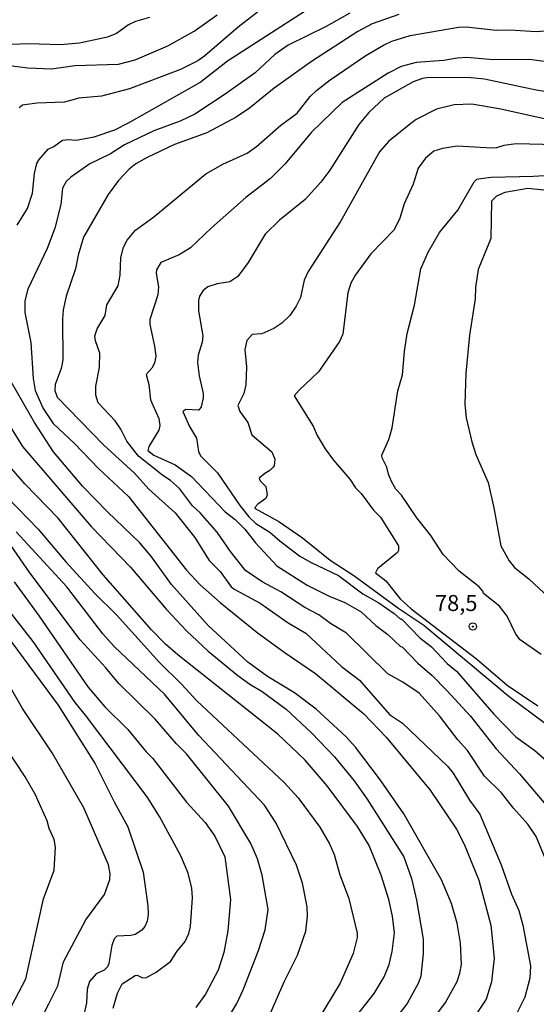
# Model space of a CAD drawing. Units: millimetres. Extents: x 190365 to 192776, y 1660434 to 1663208.
# Drawn here: x 191658 to 191739, y 1661261 to 1661415 of the extents above; entities that cross this region are included whole.
import ezdxf
from ezdxf.enums import TextEntityAlignment as Align

# ---------------------------------------------------------------- set-up
doc = ezdxf.new("R2010")
doc.units = ezdxf.units.MM
doc.header["$MEASUREMENT"] = 0
for name, color, linetype in [('IMAGEM', 7, 'Continuous'), ('V-CURVA_DE_NIVEL', 4, 'Continuous'), ('V-CURVA_MESTRA', 1, 'Continuous'), ('V-PONTO_DE_APARELHO', 30, 'Continuous'), ('V-TEXTO_DE_ALTIMETRIA', 2, 'Continuous')]:
    doc.layers.add(name, color=color, linetype=linetype)
picture_1 = doc.add_image_def('image1.jpg', size_in_pixel=(4016, 4621))

# ---------------------------------------------------------------- blocks, each defined once
blk = doc.blocks.new('805')
at = {"color": 0, "linetype": 'ByBlock', "lineweight": -2}
for radius in [0.562, 0.0806]:
    blk.add_circle((0, 0), radius, dxfattribs=at)

msp = doc.modelspace()

# ---------------------------------------------------------------- linework, layer by layer
at = {"layer": 'V-CURVA_DE_NIVEL'}
for points in [[(191657.92, 1661383.05), (191659.51, 1661385.64), (191660.26, 1661388.07), (191660.62, 1661391.14), (191660.98, 1661392.67), (191661.32, 1661393.31), (191662.75, 1661394.93), (191663.63, 1661395.35), (191664.99, 1661396.33), (191665.89, 1661396.46), (191667.08, 1661396.33), (191669.89, 1661396.86), (191673.13, 1661397.95), (191675.38, 1661399.08), (191686.37, 1661405.34), (191690.69, 1661408.73), (191708.95, 1661420.52)], [(191678.54, 1661415.5), (191676.36, 1661414.86), (191675.26, 1661414.31), (191673.38, 1661412.98), (191671.98, 1661412.39), (191667.63, 1661411.49), (191664.61, 1661411.2), (191659.71, 1661411.35), (191656.98, 1661411.24), (191655.32, 1661411.64), (191652.51, 1661412.77), (191649.23, 1661413.07), (191645.95, 1661412.67), (191643.74, 1661412.22), (191642.95, 1661411.69)], [(191654.68, 1661408.26), (191659.58, 1661407.62), (191663.24, 1661407.45), (191666.91, 1661407.98), (191673.72, 1661408.21), (191676.28, 1661408.85), (191681.39, 1661411.05), (191685.52, 1661413.35), (191689.08, 1661415.88)], [(191717.42, 1661415.93), (191713.25, 1661414.5), (191711.03, 1661413.29), (191703.79, 1661408.62), (191697.96, 1661404.45), (191694.15, 1661401.34), (191692.04, 1661399.91), (191687.48, 1661397.48), (191682.45, 1661395.63), (191678.15, 1661393.61), (191676.41, 1661392.65), (191675.36, 1661391.82), (191673.7, 1661390.03), (191672.08, 1661387.86), (191668.22, 1661381.17), (191667.39, 1661378.36), (191666.99, 1661376.27), (191665.54, 1661371.99), (191665.07, 1661369.84), (191664.94, 1661368.39), (191665.01, 1661362.05), (191664.77, 1661360.68), (191663.84, 1661358.17), (191663.75, 1661357.27), (191664.13, 1661356.21), (191671.35, 1661348.76), (191676.19, 1661344.35), (191678.41, 1661341.87), (191682.54, 1661338.15), (191685.6, 1661334.32), (191687.82, 1661330.74), (191689.54, 1661329.03), (191691.27, 1661326.61), (191691.82, 1661326.18), (191695.79, 1661324.09), (191700.17, 1661321.02), (191702.9, 1661319.41), (191708.5, 1661314.19), (191711.29, 1661312.04), (191715.97, 1661306.69), (191717.98, 1661305.33), (191725, 1661298.62), (191725.9, 1661297.52), (191728.43, 1661293.3), (191730.05, 1661291.15), (191733.39, 1661283.25), (191734.99, 1661278.65), (191736.12, 1661276.09), (191736.78, 1661273.79), (191737.97, 1661267.45), (191737.87, 1661265.53), (191737.06, 1661262.55), (191735.82, 1661260.08)], [(191695.87, 1661416.67), (191692.34, 1661413.99), (191687.18, 1661409.49), (191686.07, 1661408.73), (191683.35, 1661407.38), (191675.43, 1661404.32), (191671.04, 1661403.21)], [(191730.77, 1661297.05), (191728.13, 1661301.05), (191726.62, 1661302.75), (191723.79, 1661306.5), (191720.62, 1661310.04), (191718.04, 1661311.76), (191715.72, 1661313.02), (191709.25, 1661319.36), (191706.77, 1661320.88), (191704.96, 1661322.26), (191702.77, 1661323.39), (191699.04, 1661325.82), (191696.12, 1661327.39), (191693.51, 1661329.18), (191691.18, 1661332.14), (191689.09, 1661335.17), (191686.43, 1661338.19), (191685.26, 1661339.28), (191683.22, 1661341.96), (191681.82, 1661343.22), (191680.64, 1661343.98), (191676.81, 1661347.03), (191675, 1661349.35), (191674.06, 1661351.23), (191673.16, 1661352.55), (191670.52, 1661355.34), (191670.18, 1661356.55), (191670.18, 1661357.92), (191670.76, 1661360.85), (191670.78, 1661363.07), (191670.12, 1661364.99), (191670.01, 1661365.8), (191670.37, 1661366.9), (191671.63, 1661368.99), (191671.89, 1661370.65), (191673.63, 1661373.59), (191673.95, 1661375.25), (191674.06, 1661378.02), (191674.46, 1661379.64), (191675.06, 1661380.7), (191676.34, 1661382.28), (191679.22, 1661384.36), (191687.31, 1661391.1), (191689.97, 1661392.61), (191693.78, 1661394.31), (191695.25, 1661395.35), (191699.02, 1661398.66), (191701.58, 1661400.55), (191703.62, 1661403.15), (191704.56, 1661404.09), (191706.71, 1661405.77), (191712.27, 1661409.56), (191715.02, 1661411.18), (191716.32, 1661411.77), (191719.21, 1661412.65), (191726.71, 1661413.97), (191727.93, 1661414.02), (191732.59, 1661413.5), (191734.76, 1661413.54), (191738.85, 1661413.31), (191743.66, 1661413.67)], [(191743.62, 1661408.15), (191737.74, 1661408.92), (191732.12, 1661408.88), (191728.03, 1661409.24), (191726.5, 1661409.15), (191724.45, 1661408.77), (191720.11, 1661408.45), (191717.81, 1661407.83), (191715.76, 1661406.81), (191708.61, 1661402.21), (191703.79, 1661397.59), (191699.7, 1661392.63), (191697.42, 1661390.33), (191693.57, 1661387.39), (191688.2, 1661382.66), (191684.92, 1661379.53), (191683.14, 1661378.42), (191680.32, 1661377.25), (191679.62, 1661376.1), (191679.58, 1661375.59), (191679.94, 1661373.46), (191679.85, 1661372.18), (191678.57, 1661368.35), (191678.57, 1661367.58), (191679.34, 1661364.18), (191679.51, 1661362.6), (191679.3, 1661361.54), (191678.92, 1661360.77), (191678.04, 1661359.76), (191678.45, 1661358.17), (191678.7, 1661355.79), (191680, 1661352.89), (191680.15, 1661351.82), (191679.98, 1661351.06), (191678.43, 1661348.5), (191678.28, 1661347.9), (191679.22, 1661347.16), (191682.54, 1661345.64), (191685.07, 1661343.83), (191690.33, 1661338.34), (191691.91, 1661337.12), (191693.42, 1661335.6), (191695.08, 1661333.51), (191698.42, 1661329.91), (191703.11, 1661326.88), (191706.43, 1661325.2), (191708.99, 1661324.16), (191711.55, 1661322.73), (191713.84, 1661320.6), (191715.72, 1661319.17), (191717.68, 1661317.32), (191717.94, 1661317.26), (191720.4, 1661314.7), (191722.62, 1661312.76), (191724.92, 1661310.44), (191728.6, 1661306.42), (191732.58, 1661301.31), (191736.25, 1661297.41), (191741.55, 1661291.21)], [(191742.77, 1661403.51), (191738.85, 1661404.11), (191730.8, 1661405.85), (191728.71, 1661406.06), (191722.11, 1661406.09), (191721.09, 1661405.96), (191719.66, 1661405.45), (191715.14, 1661402.89), (191712.74, 1661400.64), (191711.2, 1661398.76), (191706.65, 1661391.65), (191705.28, 1661389.78), (191702.83, 1661387.05), (191698.79, 1661383.86), (191696.59, 1661381.64), (191693.91, 1661377.25), (191692.29, 1661375.04), (191691.06, 1661374.23), (191689.1, 1661373.93), (191687.63, 1661373.42), (191686.92, 1661372.87), (191686.35, 1661371.97), (191686.2, 1661371.29), (191686.2, 1661369.67), (191686.84, 1661365.8), (191686.75, 1661364.82), (191686.13, 1661362.77), (191686.01, 1661361.62), (191686.26, 1661359.53), (191686.9, 1661356.81), (191686.88, 1661356.13), (191686.6, 1661354.7), (191686.25, 1661354.19), (191684.2, 1661354.29), (191683.71, 1661354), (191684.77, 1661351.65), (191685.88, 1661349.82), (191686.16, 1661347.74), (191686.5, 1661347.05), (191689.16, 1661344.41), (191692.61, 1661339.32), (191694.04, 1661337.55), (191695.14, 1661336.49), (191697.32, 1661335.15), (191698.85, 1661333.78), (191701.96, 1661331.4), (191703.75, 1661330.39), (191708.03, 1661328.39), (191711.8, 1661325.54), (191714.29, 1661324.11), (191716.68, 1661322.45), (191717.68, 1661321.56), (191717.85, 1661321.6), (191720.68, 1661318.66), (191722.51, 1661317.26), (191724.96, 1661314.64), (191726.43, 1661313.45), (191732.26, 1661306.74), (191735.67, 1661303.22), (191738.65, 1661301.07), (191741.63, 1661298.41)], [(191671.04, 1661403.21), (191667.5, 1661402.87), (191665.29, 1661402.25), (191660.94, 1661402.12), (191658.73, 1661401.8), (191658.2, 1661401.4)], [(191750.31, 1661395.4), (191735.74, 1661395.74), (191733.82, 1661395.52), (191732.67, 1661395.14), (191731.91, 1661395.06), (191726.54, 1661395.4), (191724.24, 1661395.01), (191722.89, 1661394.59), (191721.56, 1661393.5), (191720.42, 1661391.95), (191719.64, 1661389.44), (191718.27, 1661386.37), (191717.59, 1661384.15), (191716.72, 1661382.36), (191713.08, 1661378.57), (191710.69, 1661375.29), (191709.92, 1661373.99), (191709.46, 1661372.48), (191708.67, 1661366.03), (191708.18, 1661364.9), (191704.9, 1661360.17), (191701.87, 1661357.32), (191701.11, 1661356.42), (191704.04, 1661351.7), (191704.68, 1661350.25), (191705.92, 1661348.18), (191707.22, 1661346.41), (191709.77, 1661343.43), (191710.69, 1661342.07), (191711.54, 1661341.18), (191713.46, 1661338.56), (191714.55, 1661337.47), (191717.36, 1661333), (191717.38, 1661332.27), (191717.21, 1661331.95), (191714.08, 1661329.42), (191713.8, 1661328.78), (191715.38, 1661327.54), (191717.61, 1661324.75), (191719.36, 1661323.2), (191729.56, 1661315.4), (191734.31, 1661311.29), (191739.1, 1661308.06)], [(191739.62, 1661316.04), (191736.36, 1661318.36), (191735.67, 1661319.22), (191734.33, 1661322.03), (191733.12, 1661323.58), (191730.63, 1661325.6), (191730.54, 1661325.95), (191729.96, 1661326.61), (191726.83, 1661329.08), (191724.34, 1661331.65), (191722.4, 1661334.62), (191720.25, 1661337.41), (191717.83, 1661340.92), (191716.95, 1661341.86), (191716.27, 1661343.05), (191715.8, 1661344.2), (191715.57, 1661345.31), (191714.82, 1661346.76), (191714.78, 1661347.18), (191715.85, 1661349.61), (191716.4, 1661351.44), (191717.25, 1661357.19), (191718, 1661359.7), (191718.29, 1661363.33), (191718.74, 1661366.18), (191719.85, 1661370.57), (191720.83, 1661376.23), (191721.98, 1661378.87), (191723.77, 1661381.94), (191726.64, 1661385.43), (191729.2, 1661389.82), (191729.6, 1661390.22), (191730.2, 1661390.37), (191731.82, 1661390.56), (191738.42, 1661390.69), (191744.98, 1661391.11)], [(191742.04, 1661388.33), (191737.57, 1661388.77), (191733.95, 1661388.18), (191732.67, 1661387.6), (191731.88, 1661386.81), (191731.77, 1661380.96), (191729.79, 1661376.12), (191729.39, 1661373.33), (191729.33, 1661371.55), (191728.43, 1661365.88), (191727.85, 1661359.96), (191727.71, 1661355.15), (191727.92, 1661352.97), (191728.79, 1661349.27), (191729.43, 1661347.27), (191731.35, 1661342.88), (191732.24, 1661338.96), (191733.31, 1661333.04), (191734.63, 1661330.66), (191735.44, 1661329.63), (191737.72, 1661327.84), (191740.87, 1661324.88)], [(191726.51, 1661265.02), (191726.96, 1661266.34), (191727.18, 1661267.66), (191727.05, 1661271.02), (191726.54, 1661274.13), (191725.64, 1661277.2), (191724.09, 1661280.91), (191718.21, 1661291.21), (191714.59, 1661296.45), (191710.67, 1661301.61), (191709.2, 1661303.22), (191704.52, 1661307.52), (191701.13, 1661310.06), (191696.93, 1661312.61), (191693.85, 1661314.87), (191687.69, 1661320.56), (191681.96, 1661326.97), (191678.89, 1661331.25), (191677.04, 1661333.47), (191671.97, 1661338.32), (191668.14, 1661342.28), (191663.56, 1661347.69), (191660.62, 1661352.29), (191656.32, 1661359.7)], [(191653.17, 1661357.4), (191658.72, 1661348.5), (191669.46, 1661336.02), (191675.55, 1661329.68), (191681.19, 1661323.07), (191684.3, 1661319.77), (191687.69, 1661316.59), (191692.29, 1661312.78), (191694.21, 1661311.4), (191696.13, 1661310.29), (191699.83, 1661307.54), (191703.85, 1661303.8), (191707.37, 1661300.07), (191710.44, 1661296.32), (191712.48, 1661293.47), (191718.19, 1661284.48), (191719.38, 1661281.08), (191720.19, 1661277.71), (191721.21, 1661271.62), (191721.21, 1661269.36), (191720.87, 1661265.85), (191720.49, 1661264.8), (191718.72, 1661261.61), (191717.1, 1661259.48)], [(191710.29, 1661258.99), (191713.59, 1661263.14), (191715.16, 1661265.74), (191715.93, 1661267.66), (191716.4, 1661269.7), (191716.74, 1661272.64), (191716.46, 1661275.24), (191715.85, 1661277.84), (191714.68, 1661281.63), (191712.78, 1661286.27), (191710.99, 1661289.21), (191706.24, 1661295.58), (191702.79, 1661299.58), (191698.57, 1661303.63), (191682.94, 1661316.02), (191681.03, 1661317.68), (191678.85, 1661319.9), (191671.31, 1661328.48), (191664.28, 1661337.36), (191659.07, 1661342.68), (191656.26, 1661345.94)], [(191654.68, 1661342.28), (191661.17, 1661335.64), (191665.48, 1661330.5), (191670.01, 1661325.59), (191673.38, 1661322.26), (191680.07, 1661314.81), (191683.6, 1661311.36), (191685.94, 1661308.8), (191699.53, 1661296.06), (191701.72, 1661293.68), (191705.09, 1661289.13), (191706.62, 1661286.53), (191707.33, 1661284.82), (191708.24, 1661281.67), (191709.63, 1661277.97), (191710.95, 1661272.56), (191710.95, 1661271.87), (191710.31, 1661269.4), (191708.28, 1661264.76), (191703.51, 1661256.84)], [(191651.4, 1661250.58), (191659.26, 1661265.44), (191662.01, 1661277.92), (191663.69, 1661282.4), (191663.88, 1661285.97), (191663.69, 1661287.17), (191662.9, 1661288.91), (191662.56, 1661290.11), (191660.69, 1661294.28), (191659.15, 1661296.96), (191656.21, 1661301.39), (191654.47, 1661304.97), (191652.66, 1661309.44), (191650.93, 1661312.13), (191649.82, 1661314.21), (191647.16, 1661320.43), (191642.88, 1661325.59), (191641.31, 1661327.05), (191638.11, 1661329.35), (191633.3, 1661333.87), (191629.7, 1661336.42), (191626.89, 1661337.81)], [(191672.89, 1661260.84), (191673.53, 1661263.19), (191674.29, 1661264.68), (191676.3, 1661265.95), (191676.62, 1661265.99), (191677.34, 1661265.63), (191677.98, 1661265.59), (191679.58, 1661266.46), (191681.82, 1661268.14), (191682.85, 1661269.75), (191684.09, 1661271.24), (191684.67, 1661272.51), (191684.92, 1661273.58), (191685.26, 1661278.09), (191685.12, 1661279.58), (191684.56, 1661281.93), (191683.41, 1661284.65), (191680.11, 1661290.79), (191678.19, 1661293.83), (191668.57, 1661306.61), (191666.95, 1661308.55), (191660.37, 1661318.09), (191646.59, 1661335.68)], [(191696.1, 1661281.63), (191695.36, 1661284.14), (191694.34, 1661286.57), (191690.84, 1661292.41), (191684.28, 1661300.54), (191682.73, 1661302.09), (191679.43, 1661305.95), (191673.74, 1661311.53), (191671.7, 1661314), (191667.71, 1661318.37), (191659.85, 1661328.82), (191656.87, 1661333.17)], [(191657.45, 1661327.38), (191661.32, 1661322.05), (191668.91, 1661311.02), (191671.57, 1661307.91), (191675.13, 1661304.33), (191678.02, 1661300.84), (191679.04, 1661299.84), (191684.28, 1661293), (191687.2, 1661289.81), (191688.74, 1661287.68), (191690.27, 1661284.48), (191691.16, 1661277.8), (191690.76, 1661272.94), (191690.12, 1661269.53), (191689.25, 1661266.81), (191687.29, 1661263.02), (191685.77, 1661260.97)], [(191654.19, 1661321.71), (191664.28, 1661308.17), (191670.04, 1661298.97), (191673, 1661293.04), (191675.13, 1661289.17), (191677.57, 1661282.1), (191678.28, 1661276.82), (191678.32, 1661275.5), (191678.15, 1661274.43), (191677.83, 1661273.58), (191677.36, 1661273.02), (191676.32, 1661272.36), (191675.64, 1661272.19), (191673.42, 1661272.08), (191673.04, 1661271.7), (191672.67, 1661270.64), (191672.21, 1661267.83), (191671.99, 1661267.32), (191671.46, 1661266.8), (191670.23, 1661266.23), (191669.2, 1661265), (191668.82, 1661263.83), (191668.69, 1661261.7), (191668.42, 1661260.29)], [(191741.57, 1661281.16), (191738.82, 1661287.64), (191737.57, 1661289.55), (191735.29, 1661292.08), (191733.46, 1661294.45), (191730.77, 1661297.05)], [(191691.22, 1661260.03), (191692.16, 1661261.57), (191693.16, 1661263.7), (191695.55, 1661269.87), (191696.59, 1661273.07), (191697.06, 1661276.26), (191696.1, 1661281.63)], [(191717.38, 1661251.9), (191724.71, 1661261.74), (191726.51, 1661265.02)]]:
    msp.add_lwpolyline(points, dxfattribs=at)
at = {"layer": 'V-CURVA_MESTRA'}
for points in [[(191709.76, 1661416.14), (191706.09, 1661414.05), (191700.17, 1661411.16), (191698.06, 1661409.71), (191695.04, 1661406.83), (191690.35, 1661403.49), (191685.58, 1661400.38), (191683.31, 1661399.29), (191679.22, 1661397.78), (191674.66, 1661395.59), (191672.44, 1661394.21), (191669.25, 1661392.65), (191666.25, 1661390.58), (191665.54, 1661389.9), (191664.95, 1661388.86), (191664.69, 1661386.28), (191663.78, 1661382.62), (191662.56, 1661379.43), (191659.56, 1661373.08), (191659.11, 1661371.25), (191659.09, 1661369.42), (191660.03, 1661364.73), (191660.41, 1661359.15), (191660.69, 1661357.28), (191661.94, 1661354.47), (191663.5, 1661352.1), (191666.82, 1661349.01), (191670.57, 1661345.07), (191675.25, 1661340.72), (191684.33, 1661329.24), (191686.46, 1661326.95), (191689.54, 1661324.16), (191695.34, 1661319.51), (191699.7, 1661316.3), (191704.43, 1661313.1), (191711.95, 1661306.8), (191715.44, 1661303.16), (191722.32, 1661294.89), (191726.41, 1661288.79), (191727.6, 1661286.44), (191729.92, 1661280.82), (191731.78, 1661273.79), (191732.27, 1661268.64), (191731.86, 1661264.98), (191731.05, 1661262.25), (191727.88, 1661257.5)], [(191743.36, 1661398.91), (191733.35, 1661401.15), (191728.8, 1661401.94), (191726.07, 1661401.85), (191723.3, 1661401.17), (191720.15, 1661399.53), (191719.3, 1661398.93), (191715.8, 1661396.1), (191714.4, 1661394.5), (191708.35, 1661383.64), (191703.28, 1661375.85), (191702.66, 1661374.48), (191702.07, 1661371.76), (191701.43, 1661370.4), (191700.43, 1661368.94), (191699.19, 1661367.77), (191697.92, 1661366.92), (191696.08, 1661366.11), (191694.53, 1661365.99), (191693.7, 1661365.07), (191693.4, 1661363.67), (191693.67, 1661360.94), (191693.55, 1661358.13), (191693.25, 1661356.77), (191692.29, 1661354.93), (191692.63, 1661354), (191693.89, 1661352.29), (191694.48, 1661350.33), (191697.6, 1661347.71), (191698.08, 1661346.52), (191697.98, 1661345.48), (191697.81, 1661345.27), (191697.3, 1661344.75), (191696.51, 1661344.33), (191695.64, 1661343.6), (191695.78, 1661343.18), (191696.68, 1661342.26), (191696.91, 1661340.96), (191696.68, 1661340.38), (191695.42, 1661339.54), (191694.95, 1661339.02), (191695.02, 1661338.83), (191698.73, 1661336.81), (191702.39, 1661334.25), (191706.71, 1661330.8), (191710.42, 1661328.4), (191717.44, 1661323.26), (191721.32, 1661320.65), (191734.65, 1661309.5), (191741.89, 1661304.07)], [(191696.87, 1661258.88), (191699.55, 1661264.98), (191701.6, 1661269.15), (191702.92, 1661272.9), (191703.18, 1661275.24), (191703.11, 1661276.65), (191702.41, 1661280.35), (191701.47, 1661283.16), (191698.3, 1661289.72), (191696.49, 1661292.53), (191686.24, 1661303.4), (191680.9, 1661309.89), (191673.02, 1661317.28), (191671.27, 1661319.28), (191665.65, 1661326.61), (191657.75, 1661335.21)], [(191661.63, 1661259.18), (191662.84, 1661261.52), (191664.22, 1661264.34), (191665.12, 1661268.08), (191668.61, 1661274.64), (191671.53, 1661278.61), (191672.34, 1661280.95), (191672.42, 1661281.88), (191672.12, 1661283.25), (191668.29, 1661292.15), (191663.33, 1661300.71), (191658.73, 1661307.65), (191653.85, 1661316.09)]]:
    msp.add_lwpolyline(points, dxfattribs=at)

# ---------------------------------------------------------------- block references
at = {"layer": 'V-PONTO_DE_APARELHO', "xscale": 0.999998301267624, "yscale": 0.999998301267624, "zscale": 0.999998301267624}
msp.add_blockref('805', (191728.96, 1661320.42), dxfattribs=at)

# ---------------------------------------------------------------- texts
at = {"layer": 'V-TEXTO_DE_ALTIMETRIA'}
msp.add_text('78,5', height=2.5, dxfattribs=at).set_placement((191723.06, 1661322.06), align=Align.BOTTOM_LEFT)

# ---------------------------------------------------------------- referenced raster images: frames only (the image files are external)
at = {"layer": 'IMAGEM'}
image = msp.add_image(picture_1, insert=(190365.88, 1660434.22), size_in_units=(2410.2, 2773.29), dxfattribs=at)
image.dxf.flags = 7

doc.saveas('drawing.dxf')
